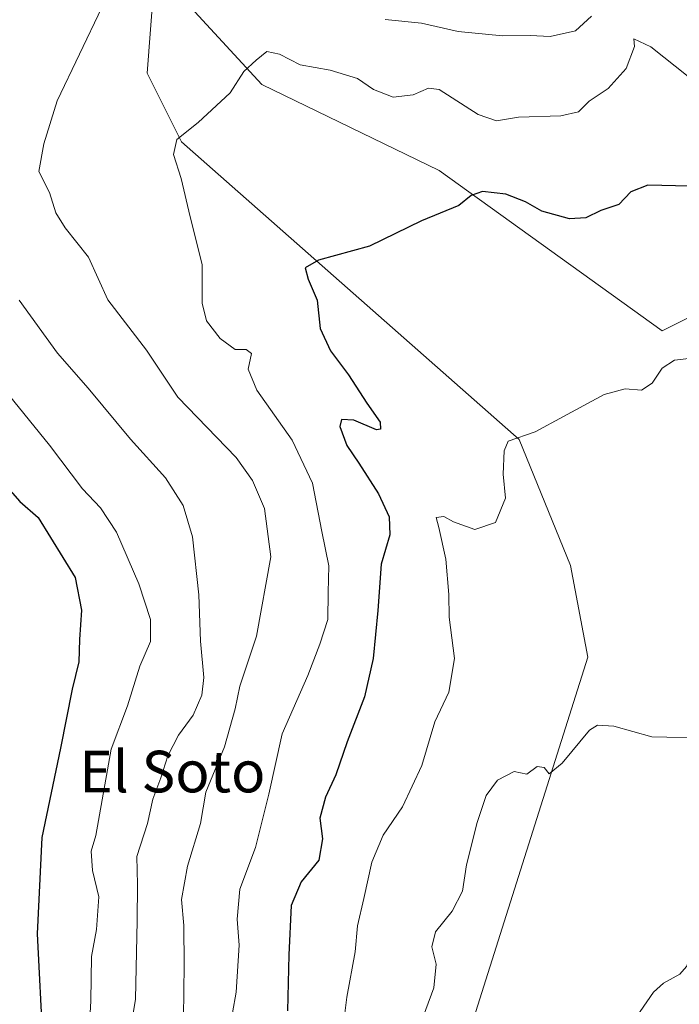
# Model space of a CAD drawing. Units: metres. Extents: x 638149 to 641608, y 4729813 to 4732196.
# Drawn here: x 640227 to 640354, y 4731686 to 4731875 of the extents above; entities that cross this region are included whole.
import ezdxf
from ezdxf.enums import TextEntityAlignment as Align

# ---------------------------------------------------------------- set-up
doc = ezdxf.new("R2010")
doc.units = ezdxf.units.M
doc.header["$MEASUREMENT"] = 0
for name, color, linetype, lineweight in [('Corriente natural lineal', 142, 'Continuous', 13), ('Cultivos herbáceos CxS', 92, 'Continuous', 0), ('Curva de nivel maestra', 30, 'Continuous', 30), ('Curva de nivel normal', 30, 'Continuous', 0), ('Matorral CxS', 135, 'Continuous', 0), ('Texto cartográfico', 7, 'Continuous', 0)]:
    doc.layers.add(name, color=color, linetype=linetype, lineweight=lineweight)
doc.styles.add('Style-Arial', font='txt')

msp = doc.modelspace()

# ---------------------------------------------------------------- linework, layer by layer
at = {"layer": 'Corriente natural lineal', "color": 142, "linetype": 'Continuous', "lineweight": 13}
msp.add_polyline3d([(640408.7895999998, 4731780.7632, 567.9231), (640405.8558999998, 4731776.4068, 567.556700000001), (640403, 4731773, 567.3723000000027), (640400.1326000001, 4731769.597899999, 567.2194000000018), (640391.9732999997, 4731757.5397, 566.3200999999972), (640382.4770000001, 4731741.216600001, 565.4235000000045), (640376.1047, 4731731.485200001, 564.8286999999982), (640373.8490000004, 4731726.5338, 564.5179999999964), (640370.0461999997, 4731721.5088, 564.181700000001), (640366.4789000005, 4731715.2119, 563.6046999999963), (640362.4671999998, 4731709.2027, 563.1557999999932), (640357.5505999997, 4731702.746400001, 562.7880000000005), (640355.8945000004, 4731698.815199999, 562.553899999999), (640355.7565000001, 4731695.0448, 562.3249000000069), (640354.9998000005, 4731693.1007, 562.1733999999997), (640353.7107999995, 4731691.6139, 562.0513000000064), (640350.5845999997, 4731689.8507, 561.9231), (640348.6357000005, 4731688.136, 561.7877000000008), (640344.0586999999, 4731681.5222, 561.3742000000057)], dxfattribs=at)
at = {"layer": 'Cultivos herbáceos CxS', "color": 92, "linetype": 'Continuous', "lineweight": 0}
for points in [[(640259.6321, 4731877.5645, 583.0190000000002), (640273.2635000005, 4731862.6975, 579.8938999999956), (640307.3870999999, 4731846.1777, 576.8631000000023), (640350.3152999999, 4731815.3409, 570.898199999996), (640363.3103, 4731821.7941, 571.6080999999976), (640377.8344999999, 4731824.150900001, 571.9861999999994), (640388.8413000006, 4731817.543099999, 571.2145000000019), (640405.3523000004, 4731817.543299999, 572.2801000000036), (640414.1584999999, 4731820.847100001, 572.3965000000027), (640449.9972999999, 4731855.981100001, 575.5399999999936), (640479.2906999999, 4731875.856100001, 578.3877000000066), (640503.5793000003, 4731893.049900001, 579.8659000000043), (640527.2666999997, 4731906.504899999, 579.9199999999983), (640540.7471000003, 4731925.473900001, 580.7737000000052), (640547.3526999997, 4731949.7027, 582.3160999999964), (640550.6555000005, 4731983.843499999, 585.5301000000036), (640548.2852999996, 4732005.433300001, 587.2446999999956), (640547.8245000001, 4732014.3223, 587.4664000000049), (640536.0900999998, 4732069.119100001, 590.1405999999988)], [(640259.6321, 4731877.5645, 583.0190000000002), (640252.4250999996, 4731880.918500001, 584.314400000003), (640251.2496999997, 4731864.9005, 582.9006999999983), (640257.8532999996, 4731851.684699999, 580.3772000000026), (640322.7956999998, 4731794.416300001, 570.1548000000039), (640332.7018999998, 4731770.1863, 567.796199999997), (640336.0034999996, 4731752.565500001, 566.027700000006), (640301.8775000004, 4731644.6361, 560.8451999999961), (640293.0711000003, 4731624.812100001, 558.9584000000032), (640275.9965000004, 4731605.3211, 559.0792999999976), (640263.3498999998, 4731577.4553, 554.795100000003), (640249.0932999998, 4731555.397500001, 553.5249999999943)], [(640301.8775000004, 4731644.6361, 560.8451999999961), (640336.0034999996, 4731752.565500001, 566.027700000006), (640332.7018999998, 4731770.1863, 567.796199999997), (640322.7956999998, 4731794.416300001, 570.1548000000039), (640257.8532999996, 4731851.684699999, 580.3772000000026), (640251.2496999997, 4731864.9005, 582.9006999999983), (640252.4250999996, 4731880.918500001, 584.314400000003)], [(640259.6321, 4731877.5645, 583.0190000000002), (640273.2635000005, 4731862.6975, 579.8938999999956), (640307.3870999999, 4731846.1777, 576.8631000000023), (640350.3152999999, 4731815.3409, 570.898199999996), (640363.3103, 4731821.7941, 571.6080999999976), (640377.8344999999, 4731824.150900001, 571.9861999999994), (640388.8413000006, 4731817.543099999, 571.2145000000019), (640405.3523000004, 4731817.543299999, 572.2801000000036), (640414.1584999999, 4731820.847100001, 572.3965000000027), (640449.9972999999, 4731855.981100001, 575.5399999999936), (640479.2906999999, 4731875.856100001, 578.3877000000066)]]:
    msp.add_polyline3d(points, dxfattribs=at)
at = {"layer": 'Curva de nivel maestra', "color": 30, "linetype": 'Continuous', "lineweight": 30, "flags": 128}
for points, elevation in [([(640355.5599999997, 4731843.170100001), (640347.5700000003, 4731843.3301), (640344.3099999997, 4731842.090100001), (640342, 4731839.630100001), (640338.54, 4731838.4801), (640335.6399999997, 4731837.100099999), (640332.4600000001, 4731836.870100001), (640327.1399999997, 4731838.390100001), (640324.0300000003, 4731840.1801), (640320.25, 4731841.630100001), (640315.7400000002, 4731842.170100001), (640313.5300000003, 4731841.390100001), (640311.1799999997, 4731839.450099999), (640304, 4731836.5001), (640294, 4731831.630100001), (640284.1900000004, 4731828.960100001), (640281.6399999997, 4731827.4801), (640282.1799999997, 4731825.290100001), (640283.9600000001, 4731821.2401), (640284.4800000006, 4731815.7601), (640286.4900000002, 4731811.5101), (640289.9400000004, 4731806.9101), (640293.5099999999, 4731801.4301), (640296.04, 4731797.800100001), (640296.1100000005, 4731796.420100001), (640295.3700000001, 4731796.3301), (640291, 4731798.1601), (640288.6200000001, 4731798.300100001), (640288.3200000003, 4731796.940099999), (640289.6200000001, 4731793.300100001), (640291.9600000001, 4731789.920100001), (640295.7000000002, 4731784.0001), (640297.7999999998, 4731779.5701), (640297.8799999999, 4731776.100099999), (640296.25, 4731770.460100001), (640295.5700000003, 4731761.540100001), (640294.7000000002, 4731752.300100001), (640293.0199999996, 4731744.960100001), (640289.7199999997, 4731736.300100001), (640287.5300000003, 4731729.960100001), (640285.5300000003, 4731725.630100001), (640284.4600000001, 4731721.630100001), (640284.9699999997, 4731717.630100001), (640284.2699999996, 4731713.540100001), (640280.8600000005, 4731709.3301), (640278.9500000002, 4731704.8201), (640278.4500000002, 4731695.340100001), (640278.1900000004, 4731684.550100001)], 575), ([(640218.1900000004, 4731792.140100001), (640226.7199999997, 4731782.5101), (640230.2300000006, 4731779.4101), (640237.3899999997, 4731767.920100001), (640238.5999999996, 4731761.620100001), (640238.1900000004, 4731755.970100001), (640238.0800000001, 4731751.6801), (640236.7999999998, 4731746.4301), (640234.5499999998, 4731735.100099999), (640230.9500000002, 4731717.9101), (640230.0499999998, 4731699.340100001), (640231.1399999997, 4731677.950099999), (640230.8300000001, 4731666.8301), (640227.9000000004, 4731655.970100001), (640218.2400000002, 4731636.970100001)], 600)]:
    msp.add_lwpolyline(points, dxfattribs=dict(at, elevation=elevation))
at = {"layer": 'Curva de nivel normal', "color": 30, "linetype": 'Continuous', "lineweight": 0, "flags": 128}
for points, elevation in [([(640258.2199999997, 4731683.300100001), (640258.3300000001, 4731693.300100001), (640258.29, 4731700.960100001), (640257.8200000003, 4731705.9901), (640258.9600000001, 4731712.4001), (640261.5, 4731720.590100001), (640262.5099999999, 4731726.610099999), (640266.1299999999, 4731735.300100001), (640268.1600000003, 4731742.6601), (640269.0300000003, 4731747.0001), (640272.2699999996, 4731756.640100001), (640275, 4731771.870100001), (640273.8200000003, 4731781.1501), (640271.5, 4731786.530099999), (640268.3399999999, 4731790.950099999), (640257.1399999997, 4731802.600099999), (640251.1200000001, 4731811.610099999), (640243.6299999999, 4731821.280099999), (640239.9000000004, 4731829.5001), (640235.4400000004, 4731835.1601), (640233.6699999999, 4731838.0601), (640232.4199999999, 4731841.920100001), (640230.4000000004, 4731846.020099999), (640231.3200000003, 4731851.300100001), (640233.9299999997, 4731859.610099999), (640242.4900000002, 4731877.5101)], 585), ([(640297, 4731875.2401), (640304, 4731874.530099999), (640311.04, 4731872.950099999), (640319.6100000005, 4731872.0801), (640324.8899999997, 4731872.1801), (640328.79, 4731871.950099999), (640333.6600000003, 4731873.020099999), (640336.7199999997, 4731875.850099999)], 585), ([(640360, 4731860.540100001), (640348.1600000003, 4731869.970100001), (640344.8399999999, 4731871.520099999), (640344.9900000002, 4731870.050100001), (640343.3799999999, 4731865.800100001), (640339.9400000004, 4731861.940099999), (640336.25, 4731859.530099999), (640334.2400000002, 4731857.460100001), (640330.8300000001, 4731856.710100001), (640322.6500000004, 4731856.440099999), (640318.4500000002, 4731855.7601), (640314.9199999999, 4731856.960100001), (640307.3899999997, 4731861.790100001), (640305.3600000005, 4731862.0101), (640302.4100000003, 4731860.7601), (640298.5599999997, 4731860.280099999), (640294.75, 4731861.770099999), (640291.6900000004, 4731863.9001), (640286.4199999999, 4731865.5101), (640280.6900000004, 4731866.520099999), (640276.6500000004, 4731868.5701), (640274.2300000006, 4731869.100099999), (640272.1799999997, 4731867.380100001), (640269.8300000001, 4731865.210100001), (640267.2100000001, 4731861.090100001), (640261.0099999999, 4731855.440099999), (640256.9299999997, 4731852.1501), (640256.2800000003, 4731849.290100001), (640257.7800000003, 4731844.6601), (640259.5199999996, 4731837.2501), (640261.8200000003, 4731828.100099999), (640261.8099999997, 4731820.6501), (640262.6299999999, 4731817.2401), (640265.25, 4731813.880100001), (640268.1500000004, 4731811.770099999), (640270.25, 4731811.780099999), (640271.3200000003, 4731811.0101), (640270.6399999997, 4731807.950099999), (640272.3300000001, 4731803.9101), (640279.1200000001, 4731794.300100001), (640283.0599999997, 4731786.0101), (640284.8200000003, 4731776.7601), (640286.1799999997, 4731770.120100001), (640286.0700000003, 4731765.0101), (640285.9500000002, 4731759.800100001), (640284.4600000001, 4731755.100099999), (640282.1399999997, 4731749.020099999), (640277.1799999997, 4731737.8101), (640274.5999999996, 4731726.210100001), (640272.0800000001, 4731715.960100001), (640269.04, 4731707.9801), (640268.5499999998, 4731702.170100001), (640268.9400000004, 4731697.200099999), (640268.3499999996, 4731688.1601), (640266.9299999997, 4731680.200099999)], 580), ([(640246, 4731668.670100001), (640248.9600000001, 4731686.8101), (640249.2999999998, 4731701.840100001), (640249.3300000001, 4731708.8201), (640249.2400000002, 4731714.200099999), (640251.2599999999, 4731720.550100001), (640252.3399999999, 4731725.290100001), (640253.8799999999, 4731729.380100001), (640255.2199999997, 4731733.5801), (640257.2199999997, 4731737.5801), (640260.0499999998, 4731741.420100001), (640261.7599999999, 4731745.2501), (640262.1100000005, 4731748.640100001), (640261.5099999999, 4731755.630100001), (640261.1799999997, 4731764.5601), (640259.9199999999, 4731775.690099999), (640258.1299999999, 4731781.7401), (640254.7599999999, 4731787.040100001), (640248.0300000003, 4731794.520099999), (640239.8499999996, 4731804.3201), (640233.9500000002, 4731811.030099999), (640226.5899999999, 4731821.2401)], 590), ([(640358.2199999997, 4731810.3301), (640352.6600000003, 4731809.700099999), (640350.3300000001, 4731808.130100001), (640348.3799999999, 4731805.2501), (640346.3099999997, 4731803.950099999), (640343.2100000001, 4731804.170100001), (640339.1200000001, 4731803.0701), (640331.3300000001, 4731798.840100001), (640325.8600000005, 4731795.940099999), (640320.6699999999, 4731794.120100001), (640319.8799999999, 4731792.280099999), (640319.7300000006, 4731787.770099999), (640320.1399999997, 4731783.1601), (640318.2599999999, 4731778.460100001), (640314.25, 4731777.1601), (640310.1600000003, 4731778.620100001), (640308.3200000003, 4731779.620100001), (640306.7999999998, 4731779.460100001), (640307.3099999997, 4731777.530099999), (640308.6799999997, 4731771.4301), (640309.2699999996, 4731764.620100001), (640309.3200000003, 4731760.290100001), (640310.3799999999, 4731752.300100001), (640309.2599999999, 4731745.840100001), (640306.5499999998, 4731740.140100001), (640304.0499999998, 4731731.7601), (640300.3399999999, 4731723.7601), (640296.6600000003, 4731718.3301), (640294.4299999997, 4731713.140100001), (640292.9199999999, 4731706.1601), (640291.7100000001, 4731700.9001), (640291.2400000002, 4731695.870100001), (640289.6399999997, 4731687.1501), (640288.6799999997, 4731679.4801)], 570.0000000000001), ([(640224.9299999997, 4731635.5801), (640230.4000000004, 4731644.5801), (640235.3499999996, 4731652.6501), (640238.1799999997, 4731665.3301), (640239.6500000004, 4731673.4101), (640240.4100000003, 4731686.5001), (640240.54, 4731695.0101), (640241.4600000001, 4731700.1601), (640241.8899999997, 4731706.460100001), (640240.7300000006, 4731711.5601), (640240.4699999997, 4731715.2601), (640241.3300000001, 4731718.280099999), (640244.2800000003, 4731734.860099999), (640247.4199999999, 4731743.220100001), (640249.8200000003, 4731750.860099999), (640251.8700000001, 4731755.600099999), (640251.8600000005, 4731759.8301), (640249.6399999997, 4731766.6801), (640245.3200000003, 4731776.630100001), (640242.2400000002, 4731781.3201), (640238.7999999998, 4731784.9801), (640232.4199999999, 4731793.3301), (640223.6600000003, 4731804.1601)], 595), ([(640359.8300000001, 4731736.970100001), (640348.3499999996, 4731737.2401), (640340.9900000002, 4731739.290100001), (640337.9000000004, 4731739.5001), (640336.3399999999, 4731738.5001), (640331.0800000001, 4731732.1601), (640328.5599999997, 4731730.1601), (640327.5999999996, 4731731.380100001), (640326.2300000006, 4731731.5601), (640324.29, 4731730.050100001), (640321.8300000001, 4731730.600099999), (640318.6200000001, 4731728.890100001), (640316.4299999997, 4731725.9801), (640314.7000000002, 4731720.7501), (640312.6600000003, 4731712.600099999), (640311.8700000001, 4731707.5601), (640309.9199999999, 4731703.720100001), (640306.7100000001, 4731699.720100001), (640306, 4731696.840100001), (640306.8099999997, 4731693.530099999), (640306.3899999997, 4731688.960100001), (640303.75, 4731681.8301)], 565)]:
    msp.add_lwpolyline(points, dxfattribs=dict(at, elevation=elevation))
at = {"layer": 'Matorral CxS', "color": 135, "linetype": 'Continuous', "lineweight": 0}
for points in [[(640259.6321, 4731877.5645, 583.0190000000002), (640273.2635000005, 4731862.6975, 579.8938999999956), (640307.3870999999, 4731846.1777, 576.8631000000023), (640350.3152999999, 4731815.3409, 570.898199999996), (640363.3103, 4731821.7941, 571.6080999999976), (640377.8344999999, 4731824.150900001, 571.9861999999994), (640388.8413000006, 4731817.543099999, 571.2145000000019), (640405.3523000004, 4731817.543299999, 572.2801000000036), (640414.1584999999, 4731820.847100001, 572.3965000000027), (640449.9972999999, 4731855.981100001, 575.5399999999936), (640479.2906999999, 4731875.856100001, 578.3877000000066), (640503.5793000003, 4731893.049900001, 579.8659000000043), (640527.2666999997, 4731906.504899999, 579.9199999999983), (640540.7471000003, 4731925.473900001, 580.7737000000052), (640547.3526999997, 4731949.7027, 582.3160999999964), (640550.6555000005, 4731983.843499999, 585.5301000000036), (640548.2852999996, 4732005.433300001, 587.2446999999956), (640547.8245000001, 4732014.3223, 587.4664000000049), (640536.0900999998, 4732069.119100001, 590.1405999999988)], [(640252.4250999996, 4731880.918500001, 584.314400000003), (640251.2496999997, 4731864.9005, 582.9006999999983), (640257.8532999996, 4731851.684699999, 580.3772000000026), (640322.7956999998, 4731794.416300001, 570.1548000000039), (640332.7018999998, 4731770.1863, 567.796199999997), (640336.0034999996, 4731752.565500001, 566.027700000006), (640301.8775000004, 4731644.6361, 560.8451999999961), (640293.0711000003, 4731624.812100001, 558.9584000000032), (640275.9965000004, 4731605.3211, 559.0792999999976), (640263.3498999998, 4731577.4553, 554.795100000003), (640249.0932999998, 4731555.397500001, 553.5249999999943), (640222.6211000001, 4731551.0233, 556.6199999999953)], [(640259.6321, 4731877.5645, 583.0190000000002), (640252.4250999996, 4731880.918500001, 584.314400000003), (640251.2496999997, 4731864.9005, 582.9006999999983), (640257.8532999996, 4731851.684699999, 580.3772000000026), (640322.7956999998, 4731794.416300001, 570.1548000000039), (640332.7018999998, 4731770.1863, 567.796199999997), (640336.0034999996, 4731752.565500001, 566.027700000006), (640301.8775000004, 4731644.6361, 560.8451999999961), (640293.0711000003, 4731624.812100001, 558.9584000000032), (640275.9965000004, 4731605.3211, 559.0792999999976), (640263.3498999998, 4731577.4553, 554.795100000003), (640249.0932999998, 4731555.397500001, 553.5249999999943)], [(640479.2906999999, 4731875.856100001, 578.3877000000066), (640449.9972999999, 4731855.981100001, 575.5399999999936), (640414.1584999999, 4731820.847100001, 572.3965000000027), (640405.3523000004, 4731817.543299999, 572.2801000000036), (640388.8413000006, 4731817.543099999, 571.2145000000019), (640377.8344999999, 4731824.150900001, 571.9861999999994), (640363.3103, 4731821.7941, 571.6080999999976), (640350.3152999999, 4731815.3409, 570.898199999996), (640307.3870999999, 4731846.1777, 576.8631000000023), (640273.2635000005, 4731862.6975, 579.8938999999956), (640259.6321, 4731877.5645, 583.0190000000002)]]:
    msp.add_polyline3d(points, dxfattribs=at)

# ---------------------------------------------------------------- texts
at = {"layer": 'Texto cartográfico', "color": 7, "linetype": 'Continuous', "lineweight": 0, "style": 'Style-Arial'}
msp.add_text('El Soto', height=8, dxfattribs=at).set_placement((640256.0611439021, 4731730.57015), align=Align.MIDDLE_CENTER)

doc.saveas('drawing.dxf')
